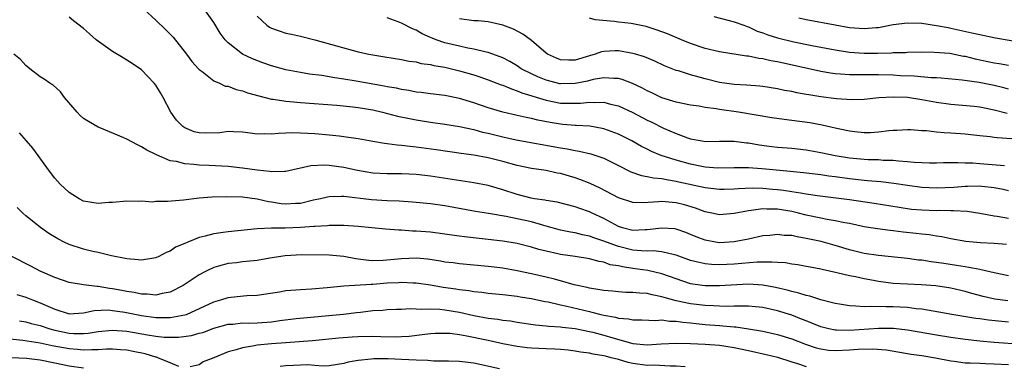
# Model space of a CAD drawing. Units: inches. Extents: x 2664000 to 2667000, y 1554000 to 1557000.
# Drawn here: x 2664446 to 2664582, y 1555310 to 1555358 of the extents above; entities that cross this region are included whole.
import ezdxf

# ---------------------------------------------------------------- set-up
doc = ezdxf.new("R2010")
doc.units = ezdxf.units.IN
doc.header["$MEASUREMENT"] = 0
doc.layers.add('LD26641554_2ft', color=191, linetype='Continuous')

msp = doc.modelspace()

# ---------------------------------------------------------------- linework, layer by layer
at = {"layer": 'LD26641554_2ft'}
for points, elevation in [([(2664463.27, 1555359.27), (2664465, 1555357.72), (2664466.39, 1555356.39), (2664467.38, 1555355.38), (2664469.25, 1555353), (2664469.98, 1555351.98), (2664470.91, 1555351), (2664471, 1555350.89), (2664471.39, 1555350.61), (2664473, 1555349.33), (2664473.8, 1555349), (2664474.59, 1555348.59), (2664475, 1555348.57), (2664476.11, 1555348.11), (2664477, 1555347.94), (2664477.68, 1555347.68), (2664479.23, 1555347.23), (2664481, 1555346.8), (2664481.22, 1555346.78), (2664483, 1555346.51), (2664483.53, 1555346.47), (2664485, 1555346.33), (2664490.04, 1555345.96), (2664492.27, 1555345.73), (2664493, 1555345.63), (2664495, 1555345.3), (2664496.35, 1555345), (2664498.45, 1555344.45), (2664500.09, 1555344.09), (2664501, 1555343.92), (2664503, 1555343.59), (2664505, 1555343.32), (2664507, 1555343.01), (2664509, 1555342.57), (2664510.22, 1555342.22), (2664511, 1555342.06), (2664513, 1555341.56), (2664514.85, 1555341.15), (2664521, 1555340.04), (2664521.91, 1555339.91), (2664523, 1555339.66), (2664523.58, 1555339.58), (2664525.2, 1555339.2), (2664527, 1555338.62), (2664529, 1555337.62), (2664530.73, 1555336.73), (2664532.2, 1555336.2), (2664533, 1555336.09), (2664533.88, 1555335.88), (2664535, 1555335.81), (2664535.65, 1555335.65), (2664537, 1555335.45), (2664537.36, 1555335.36), (2664541, 1555334.55), (2664543, 1555334.31), (2664543.66, 1555334.34), (2664545, 1555334.36), (2664545.58, 1555334.42), (2664547.49, 1555334.51), (2664549, 1555334.48), (2664550.34, 1555334.34), (2664551, 1555334.3), (2664551.83, 1555334.17), (2664553, 1555334.02), (2664554.2, 1555333.8), (2664555, 1555333.69), (2664556.56, 1555333.44), (2664561, 1555332.91), (2664564.4, 1555332.4), (2664567.83, 1555331.83), (2664569.58, 1555331.58), (2664571, 1555331.45), (2664573, 1555331.39), (2664573.4, 1555331.4), (2664575, 1555331.37), (2664575.39, 1555331.39), (2664577.27, 1555331.27), (2664579, 1555331.02), (2664581, 1555330.65), (2664581.39, 1555330.61), (2664583, 1555330.33)], 8376), ([(2664583, 1555334.08), (2664582.26, 1555334.26), (2664581, 1555334.5), (2664579.31, 1555334.69), (2664579, 1555334.74), (2664577.31, 1555334.69), (2664577, 1555334.71), (2664575.43, 1555334.57), (2664573, 1555334.47), (2664571, 1555334.57), (2664569, 1555334.83), (2664567.12, 1555335.12), (2664565.33, 1555335.33), (2664563.49, 1555335.49), (2664563, 1555335.52), (2664561, 1555335.74), (2664559, 1555336.03), (2664558.13, 1555336.13), (2664557, 1555336.31), (2664554.6, 1555336.61), (2664552.79, 1555336.79), (2664550.38, 1555337), (2664548.84, 1555337.16), (2664547, 1555337.28), (2664546.71, 1555337.29), (2664545, 1555337.28), (2664542.76, 1555337.24), (2664541, 1555337.38), (2664540.55, 1555337.45), (2664539, 1555337.77), (2664537, 1555338.33), (2664534.91, 1555339), (2664533.56, 1555339.56), (2664533, 1555339.85), (2664532.22, 1555340.22), (2664530.84, 1555341), (2664529, 1555341.93), (2664527, 1555342.68), (2664526.74, 1555342.74), (2664525.04, 1555343.04), (2664523.15, 1555343.15), (2664523, 1555343.15), (2664521.29, 1555343.29), (2664521, 1555343.3), (2664519.54, 1555343.54), (2664517.86, 1555343.86), (2664517, 1555344.1), (2664516.24, 1555344.23), (2664515, 1555344.54), (2664513, 1555345), (2664511, 1555345.58), (2664509, 1555346.26), (2664507, 1555346.86), (2664505, 1555347.27), (2664503, 1555347.51), (2664501.71, 1555347.71), (2664501, 1555347.77), (2664499.99, 1555347.99), (2664499, 1555348.12), (2664498.28, 1555348.28), (2664497, 1555348.5), (2664496.59, 1555348.59), (2664492.72, 1555349.28), (2664491, 1555349.57), (2664489.75, 1555349.75), (2664487.95, 1555350.05), (2664486.25, 1555350.25), (2664485, 1555350.45), (2664483, 1555350.83), (2664481, 1555351.39), (2664479.8, 1555351.8), (2664478.35, 1555352.35), (2664477, 1555353.01), (2664475, 1555354.59), (2664474.61, 1555355), (2664473.92, 1555355.92), (2664473, 1555357.37), (2664471.85, 1555359)], 8378), ([(2664582.69, 1555326.69), (2664581, 1555326.81), (2664579.11, 1555326.89), (2664577.09, 1555327.09), (2664575, 1555327.47), (2664573.74, 1555327.74), (2664573, 1555327.83), (2664572.01, 1555328.01), (2664571, 1555328.1), (2664570.21, 1555328.21), (2664568.4, 1555328.4), (2664567, 1555328.58), (2664566.61, 1555328.61), (2664564.84, 1555328.84), (2664563, 1555329.13), (2664561, 1555329.56), (2664560.34, 1555329.67), (2664559, 1555329.96), (2664557.87, 1555330.13), (2664557, 1555330.3), (2664555, 1555330.73), (2664553.94, 1555331), (2664553, 1555331.22), (2664551, 1555331.54), (2664549.54, 1555331.54), (2664549, 1555331.59), (2664547.36, 1555331.36), (2664547, 1555331.34), (2664545, 1555330.95), (2664543, 1555330.78), (2664541.92, 1555331), (2664541, 1555331.17), (2664539.68, 1555331.68), (2664538.15, 1555332.15), (2664537, 1555332.45), (2664536.48, 1555332.48), (2664535, 1555332.62), (2664534.56, 1555332.56), (2664532.45, 1555332.44), (2664531, 1555332.49), (2664529, 1555333.12), (2664526.47, 1555334.47), (2664525.11, 1555335.11), (2664523.67, 1555335.67), (2664523, 1555335.89), (2664521, 1555336.48), (2664520.55, 1555336.55), (2664519, 1555336.9), (2664517, 1555337.19), (2664515, 1555337.61), (2664513, 1555338.17), (2664511, 1555338.67), (2664509, 1555339.03), (2664507.26, 1555339.26), (2664503.77, 1555339.77), (2664501, 1555340.13), (2664500.21, 1555340.21), (2664499, 1555340.37), (2664498.4, 1555340.4), (2664497, 1555340.61), (2664496.64, 1555340.64), (2664495, 1555340.92), (2664493, 1555341.29), (2664492.68, 1555341.32), (2664491, 1555341.59), (2664490.36, 1555341.64), (2664489, 1555341.8), (2664487, 1555341.97), (2664486.01, 1555342.01), (2664485, 1555342.09), (2664483.88, 1555342.12), (2664483, 1555342.06), (2664481.95, 1555342.05), (2664481, 1555341.94), (2664480.02, 1555341.98), (2664479, 1555341.96), (2664478.06, 1555342.06), (2664477, 1555342.22), (2664475.75, 1555342.25), (2664475, 1555342.32), (2664473.87, 1555342.13), (2664471.92, 1555342.08), (2664471, 1555342.1), (2664470.28, 1555342.28), (2664469, 1555342.82), (2664468.74, 1555343), (2664467.87, 1555343.87), (2664467.09, 1555345), (2664466.03, 1555347), (2664465.65, 1555347.65), (2664465, 1555348.71), (2664464.75, 1555349), (2664463, 1555350.83), (2664461.72, 1555351.72), (2664461, 1555352.18), (2664460.48, 1555352.48), (2664459, 1555353.39), (2664456.72, 1555355), (2664455.81, 1555355.81), (2664455, 1555356.57), (2664453.62, 1555357.62), (2664453, 1555358.13)], 8374), ([(2664479, 1555358.26), (2664480.35, 1555357), (2664480.74, 1555356.74), (2664481, 1555356.59), (2664482.19, 1555356.19), (2664483, 1555355.93), (2664483.76, 1555355.76), (2664485, 1555355.51), (2664487, 1555355.01), (2664493, 1555353.33), (2664494.46, 1555353), (2664495, 1555352.9), (2664496.66, 1555352.66), (2664499, 1555352.29), (2664500.05, 1555352.05), (2664501, 1555351.93), (2664501.72, 1555351.72), (2664503, 1555351.56), (2664503.44, 1555351.44), (2664505, 1555351.19), (2664507, 1555350.72), (2664509, 1555350.13), (2664509.85, 1555349.85), (2664511, 1555349.46), (2664512.78, 1555348.78), (2664513, 1555348.71), (2664514.19, 1555348.19), (2664515, 1555347.95), (2664515.66, 1555347.66), (2664519, 1555346.62), (2664521, 1555346.24), (2664521.79, 1555346.21), (2664523, 1555346.21), (2664523.78, 1555346.22), (2664525, 1555346.37), (2664525.68, 1555346.32), (2664527, 1555346.36), (2664527.89, 1555346.11), (2664529, 1555345.86), (2664531, 1555344.95), (2664533, 1555343.89), (2664533.61, 1555343.61), (2664535.22, 1555342.78), (2664537, 1555342.01), (2664538.58, 1555341.42), (2664539, 1555341.29), (2664540.57, 1555341), (2664541, 1555340.93), (2664542.97, 1555340.97), (2664545, 1555340.98), (2664546.75, 1555340.75), (2664547, 1555340.73), (2664548.46, 1555340.46), (2664550.24, 1555340.24), (2664551, 1555340.16), (2664553, 1555340), (2664555, 1555339.77), (2664557, 1555339.42), (2664559, 1555339), (2664561, 1555338.68), (2664563, 1555338.48), (2664563.55, 1555338.45), (2664565, 1555338.41), (2664565.64, 1555338.36), (2664567, 1555338.32), (2664567.77, 1555338.23), (2664569, 1555338.17), (2664569.94, 1555338.06), (2664572.03, 1555337.97), (2664573, 1555337.97), (2664574, 1555338), (2664575, 1555338.01), (2664575.96, 1555338.04), (2664577, 1555337.99), (2664578.04, 1555337.96), (2664579, 1555337.86), (2664582.41, 1555337.59)], 8380), ([(2664584.8, 1555341.2), (2664581.41, 1555341.41), (2664581, 1555341.48), (2664580.43, 1555341.57), (2664579, 1555341.73), (2664578.2, 1555341.8), (2664577, 1555341.95), (2664575, 1555342.08), (2664574.1, 1555342.1), (2664573, 1555342.21), (2664571.62, 1555342.38), (2664571, 1555342.4), (2664569.46, 1555342.54), (2664569, 1555342.55), (2664567.55, 1555342.45), (2664567, 1555342.44), (2664566.41, 1555342.41), (2664565, 1555342.2), (2664563.87, 1555342.13), (2664563, 1555342.13), (2664561.73, 1555342.27), (2664561, 1555342.36), (2664559, 1555342.78), (2664557.19, 1555343.19), (2664555.5, 1555343.5), (2664553, 1555343.84), (2664551.95, 1555343.95), (2664550.21, 1555344.21), (2664545.61, 1555345), (2664543, 1555345.37), (2664542.55, 1555345.45), (2664541, 1555345.65), (2664540.2, 1555345.8), (2664539, 1555345.97), (2664537, 1555346.36), (2664535, 1555346.97), (2664533.64, 1555347.64), (2664533, 1555347.93), (2664532.32, 1555348.32), (2664530.97, 1555348.97), (2664529.52, 1555349.52), (2664529, 1555349.65), (2664528.36, 1555349.64), (2664527, 1555349.75), (2664525.49, 1555349.49), (2664524.71, 1555349.29), (2664523, 1555348.94), (2664521, 1555348.91), (2664520.92, 1555348.92), (2664519, 1555349.4), (2664517.86, 1555349.86), (2664517, 1555350.27), (2664515.57, 1555351), (2664515, 1555351.37), (2664513.98, 1555351.98), (2664513, 1555352.48), (2664512.64, 1555352.64), (2664511, 1555353.24), (2664510.71, 1555353.29), (2664509, 1555353.71), (2664508.15, 1555353.85), (2664507, 1555354.1), (2664505, 1555354.58), (2664503.78, 1555355), (2664503.22, 1555355.22), (2664503, 1555355.33), (2664501.84, 1555355.84), (2664501, 1555356.34), (2664500.52, 1555356.52), (2664499, 1555357.28), (2664498.51, 1555357.49), (2664497, 1555358.05)], 8382), ([(2664582.79, 1555344.79), (2664581, 1555345.27), (2664579, 1555345.69), (2664578.23, 1555345.77), (2664575, 1555346.03), (2664573, 1555346.32), (2664571, 1555346.7), (2664569, 1555347.01), (2664567, 1555347.08), (2664565.04, 1555346.96), (2664563, 1555346.74), (2664561.3, 1555346.7), (2664559.16, 1555346.84), (2664557, 1555347.1), (2664555.36, 1555347.36), (2664555, 1555347.44), (2664553.67, 1555347.67), (2664553, 1555347.83), (2664552, 1555348), (2664551, 1555348.22), (2664549, 1555348.55), (2664548.59, 1555348.59), (2664546.74, 1555348.74), (2664545, 1555348.82), (2664543, 1555349.09), (2664541, 1555349.58), (2664540.17, 1555349.83), (2664539, 1555350.14), (2664537.31, 1555350.69), (2664537, 1555350.77), (2664535.4, 1555351.4), (2664534.03, 1555352.02), (2664532.62, 1555352.62), (2664531.39, 1555353), (2664531, 1555353.12), (2664529, 1555353.45), (2664528.55, 1555353.45), (2664527, 1555353.37), (2664526.68, 1555353.33), (2664525.78, 1555353), (2664525, 1555352.78), (2664523, 1555352.17), (2664522.16, 1555352.16), (2664521, 1555352.21), (2664520.44, 1555352.44), (2664519.21, 1555353), (2664519, 1555353.15), (2664517, 1555354.9), (2664515.79, 1555355.79), (2664514.47, 1555356.47), (2664513, 1555357.03), (2664511, 1555357.47), (2664509.61, 1555357.61), (2664509, 1555357.64), (2664507, 1555357.89)], 8384), ([(2664583, 1555348.17), (2664582.35, 1555348.35), (2664581, 1555348.66), (2664578.92, 1555349.08), (2664576.59, 1555349.41), (2664573.68, 1555349.68), (2664573, 1555349.71), (2664572.28, 1555349.72), (2664569.94, 1555349.94), (2664567.97, 1555350.03), (2664567, 1555350.11), (2664565, 1555350.15), (2664563.84, 1555350.16), (2664563, 1555350.14), (2664561.83, 1555350.17), (2664561, 1555350.15), (2664559.74, 1555350.26), (2664559, 1555350.29), (2664558.37, 1555350.37), (2664557, 1555350.6), (2664551, 1555351.95), (2664550.1, 1555352.1), (2664549, 1555352.36), (2664548.42, 1555352.42), (2664547, 1555352.71), (2664546.73, 1555352.73), (2664543, 1555353.32), (2664541, 1555353.79), (2664539, 1555354.48), (2664537.72, 1555355), (2664535.81, 1555355.81), (2664534.35, 1555356.35), (2664532.83, 1555356.83), (2664531, 1555357.21), (2664530.76, 1555357.24), (2664529, 1555357.43), (2664528.47, 1555357.53), (2664525.77, 1555357.77), (2664525, 1555357.99)], 8386), ([(2664542.21, 1555358.21), (2664544.32, 1555357.68), (2664545, 1555357.48), (2664546.37, 1555357), (2664546.82, 1555356.82), (2664547, 1555356.77), (2664548.21, 1555356.21), (2664549, 1555355.95), (2664549.67, 1555355.67), (2664551, 1555355.27), (2664553.28, 1555354.72), (2664555.78, 1555354.22), (2664559, 1555353.6), (2664561, 1555353.29), (2664563, 1555353.13), (2664564.87, 1555353.13), (2664566.81, 1555353.19), (2664567, 1555353.22), (2664568.74, 1555353.26), (2664569, 1555353.29), (2664571, 1555353.31), (2664572.7, 1555353.3), (2664574.87, 1555353.13), (2664576.75, 1555352.75), (2664577, 1555352.71), (2664578.36, 1555352.36), (2664581, 1555351.81), (2664581.71, 1555351.71), (2664583, 1555351.49)], 8388), ([(2664585.52, 1555354.48), (2664581.2, 1555355.2), (2664579, 1555355.67), (2664577.93, 1555355.93), (2664575, 1555356.58), (2664574.63, 1555356.63), (2664573, 1555356.95), (2664571, 1555357.23), (2664569, 1555357.3), (2664567, 1555357.05), (2664565, 1555356.66), (2664564.65, 1555356.65), (2664563, 1555356.51), (2664561, 1555356.67), (2664559, 1555357), (2664555, 1555357.77), (2664553.99, 1555358.01)], 8390), ([(2664583, 1555322.35), (2664581, 1555322.75), (2664579.18, 1555323.18), (2664579, 1555323.2), (2664577.51, 1555323.51), (2664577, 1555323.56), (2664575.77, 1555323.77), (2664574.02, 1555324.02), (2664573, 1555324.19), (2664572.27, 1555324.27), (2664571, 1555324.49), (2664570.52, 1555324.52), (2664569, 1555324.73), (2664565, 1555325.13), (2664563, 1555325.44), (2664561, 1555325.93), (2664559, 1555326.54), (2664557.08, 1555327.08), (2664555, 1555327.52), (2664553.72, 1555327.72), (2664553, 1555327.9), (2664551.94, 1555327.94), (2664551, 1555328.06), (2664549.94, 1555327.94), (2664549, 1555327.86), (2664547, 1555327.42), (2664545, 1555327.02), (2664543, 1555326.91), (2664542.42, 1555327), (2664541, 1555327.25), (2664539.74, 1555327.74), (2664539, 1555328.05), (2664538.31, 1555328.31), (2664537, 1555328.79), (2664536.82, 1555328.82), (2664535, 1555328.95), (2664533, 1555328.68), (2664532.69, 1555328.69), (2664531, 1555328.63), (2664529.55, 1555329), (2664529, 1555329.18), (2664527, 1555330.25), (2664525.38, 1555331), (2664525, 1555331.19), (2664523.65, 1555331.65), (2664523, 1555331.89), (2664520.52, 1555332.52), (2664519, 1555332.76), (2664518.81, 1555332.81), (2664517.41, 1555333), (2664516.91, 1555333.08), (2664515, 1555333.57), (2664513, 1555334.23), (2664511, 1555334.82), (2664509, 1555335.19), (2664503, 1555336.11), (2664502.2, 1555336.2), (2664501, 1555336.35), (2664499, 1555336.46), (2664497, 1555336.47), (2664495, 1555336.55), (2664492.89, 1555336.89), (2664491, 1555337.34), (2664489, 1555337.62), (2664488.34, 1555337.66), (2664486.45, 1555337.55), (2664483, 1555336.75), (2664482.78, 1555336.78), (2664481, 1555336.71), (2664480.77, 1555336.77), (2664479, 1555336.95), (2664477, 1555337.25), (2664475, 1555337.46), (2664472.39, 1555337.61), (2664471, 1555337.65), (2664470.24, 1555337.76), (2664469, 1555337.82), (2664467.86, 1555338.14), (2664467, 1555338.27), (2664465.07, 1555339.07), (2664465, 1555339.11), (2664463.73, 1555339.73), (2664463, 1555340.2), (2664462.44, 1555340.44), (2664461, 1555341.23), (2664460.56, 1555341.44), (2664457.15, 1555342.85), (2664457, 1555342.9), (2664455.67, 1555343.67), (2664455, 1555344.11), (2664454.54, 1555344.54), (2664454.11, 1555345), (2664452.36, 1555347), (2664451.79, 1555347.79), (2664450.75, 1555348.75), (2664450.35, 1555349), (2664449.55, 1555349.55), (2664449, 1555349.85), (2664447.58, 1555351), (2664447, 1555351.44), (2664446.26, 1555352.26), (2664445.34, 1555353)], 8372), ([(2664582.87, 1555318.87), (2664581.1, 1555319.1), (2664579.48, 1555319.48), (2664577.9, 1555319.9), (2664577, 1555320.17), (2664575, 1555320.62), (2664572.94, 1555320.94), (2664570.88, 1555321.11), (2664569, 1555321.18), (2664567, 1555321.29), (2664565, 1555321.55), (2664564.32, 1555321.68), (2664563, 1555321.91), (2664561.82, 1555322.18), (2664561, 1555322.33), (2664559.23, 1555322.77), (2664557.21, 1555323.21), (2664557, 1555323.27), (2664555.53, 1555323.53), (2664555, 1555323.65), (2664553.85, 1555323.85), (2664553, 1555323.97), (2664552.12, 1555324.12), (2664551, 1555324.18), (2664550.25, 1555324.25), (2664549, 1555324.22), (2664548.22, 1555324.22), (2664546.06, 1555324.06), (2664545, 1555323.95), (2664543, 1555323.86), (2664541.9, 1555323.9), (2664541, 1555323.99), (2664540.16, 1555324.16), (2664539, 1555324.48), (2664537, 1555325.21), (2664536.75, 1555325.25), (2664535, 1555325.67), (2664533.79, 1555325.79), (2664533, 1555325.76), (2664532.22, 1555325.78), (2664531, 1555325.91), (2664529, 1555326.39), (2664527.34, 1555327), (2664527, 1555327.14), (2664525.6, 1555327.6), (2664525, 1555327.84), (2664524.02, 1555328.02), (2664523, 1555328.27), (2664522.38, 1555328.38), (2664521, 1555328.67), (2664519, 1555329.23), (2664518.69, 1555329.31), (2664517, 1555329.8), (2664515, 1555330.24), (2664513.45, 1555330.55), (2664511.05, 1555330.95), (2664509.22, 1555331.22), (2664505, 1555332), (2664503, 1555332.28), (2664500.52, 1555332.52), (2664498.65, 1555332.65), (2664497, 1555332.72), (2664494.85, 1555332.84), (2664491, 1555333.3), (2664490.68, 1555333.32), (2664489, 1555333.29), (2664488.76, 1555333.24), (2664487.79, 1555333), (2664486.8, 1555332.8), (2664485, 1555332.35), (2664484.33, 1555332.33), (2664483, 1555332.24), (2664482.32, 1555332.32), (2664481, 1555332.54), (2664480.58, 1555332.58), (2664479, 1555332.94), (2664477, 1555333.2), (2664474.71, 1555333.29), (2664472.77, 1555333.23), (2664471, 1555333.07), (2664468.81, 1555332.81), (2664466.61, 1555332.61), (2664465, 1555332.6), (2664464.55, 1555332.55), (2664463, 1555332.66), (2664462.62, 1555332.62), (2664461, 1555332.65), (2664459, 1555332.47), (2664458.47, 1555332.47), (2664457, 1555332.35), (2664455, 1555332.69), (2664454.39, 1555333), (2664453, 1555333.87), (2664451.76, 1555335), (2664451, 1555335.85), (2664450.13, 1555337), (2664448.72, 1555339), (2664447.98, 1555339.98), (2664447.1, 1555341), (2664446.11, 1555342.11)], 8370), ([(2664583, 1555315.92), (2664580.2, 1555316.2), (2664579, 1555316.38), (2664578.45, 1555316.45), (2664575.14, 1555317), (2664573.32, 1555317.32), (2664572.57, 1555317.43), (2664571, 1555317.71), (2664570.22, 1555317.78), (2664569, 1555317.97), (2664567.99, 1555318.01), (2664567, 1555318.07), (2664566.04, 1555318.04), (2664563.89, 1555318.11), (2664563, 1555318.05), (2664561.84, 1555318.16), (2664561, 1555318.17), (2664559.58, 1555318.42), (2664559, 1555318.5), (2664558.62, 1555318.62), (2664557, 1555319.01), (2664555.51, 1555319.51), (2664555, 1555319.61), (2664553.96, 1555319.96), (2664553, 1555320.17), (2664552.37, 1555320.37), (2664550.74, 1555320.74), (2664549, 1555321.06), (2664547, 1555321.17), (2664543, 1555320.93), (2664541, 1555320.95), (2664540.64, 1555321), (2664539, 1555321.24), (2664537, 1555321.9), (2664535, 1555322.63), (2664533.06, 1555323.06), (2664531, 1555323.34), (2664529.56, 1555323.56), (2664529, 1555323.71), (2664527.88, 1555323.88), (2664527, 1555324.21), (2664526.32, 1555324.32), (2664525, 1555324.7), (2664523.04, 1555325), (2664521, 1555325.27), (2664520.63, 1555325.37), (2664519, 1555325.73), (2664517.99, 1555325.99), (2664517, 1555326.32), (2664515, 1555326.83), (2664513, 1555327.14), (2664507.72, 1555327.71), (2664507, 1555327.82), (2664505.95, 1555327.95), (2664505, 1555328.11), (2664503, 1555328.36), (2664501, 1555328.53), (2664500.53, 1555328.53), (2664499, 1555328.64), (2664498.64, 1555328.64), (2664496.79, 1555328.79), (2664493, 1555329.16), (2664491, 1555329.3), (2664489.32, 1555329.32), (2664489, 1555329.31), (2664488.73, 1555329.27), (2664487, 1555329.18), (2664486.85, 1555329.15), (2664485, 1555329.01), (2664482.91, 1555328.91), (2664481, 1555328.91), (2664479, 1555328.83), (2664475, 1555328.42), (2664474.31, 1555328.31), (2664473, 1555328.16), (2664471.81, 1555327.81), (2664471, 1555327.65), (2664469.41, 1555327), (2664469, 1555326.8), (2664467.71, 1555326.29), (2664467, 1555325.77), (2664466.44, 1555325.56), (2664465.4, 1555325), (2664465, 1555324.83), (2664463, 1555324.5), (2664462.57, 1555324.57), (2664461, 1555324.68), (2664460.75, 1555324.75), (2664458.88, 1555325.12), (2664457, 1555325.56), (2664456.29, 1555325.71), (2664455, 1555326.02), (2664453, 1555326.67), (2664452.31, 1555327), (2664451.44, 1555327.44), (2664450.21, 1555328.21), (2664449.04, 1555329.04), (2664447, 1555330.65), (2664446.6, 1555331), (2664445.79, 1555331.79)], 8368), ([(2664584.84, 1555312.84), (2664581, 1555313.13), (2664579, 1555313.31), (2664577, 1555313.52), (2664575, 1555313.8), (2664573, 1555314.12), (2664569, 1555314.82), (2664567.05, 1555315.05), (2664565, 1555315.04), (2664561, 1555314.79), (2664559.17, 1555314.83), (2664559, 1555314.82), (2664558.1, 1555315), (2664557, 1555315.27), (2664555.79, 1555315.79), (2664555, 1555316.09), (2664554.36, 1555316.36), (2664553, 1555316.88), (2664551, 1555317.49), (2664549, 1555317.94), (2664547.96, 1555318.04), (2664547, 1555318.16), (2664545.88, 1555318.12), (2664545, 1555318.15), (2664543.9, 1555318.1), (2664543, 1555318.12), (2664542.18, 1555318.18), (2664541, 1555318.21), (2664539, 1555318.45), (2664537, 1555318.87), (2664535.33, 1555319.33), (2664535, 1555319.45), (2664533.69, 1555319.69), (2664533, 1555319.89), (2664531.93, 1555319.93), (2664531, 1555320.05), (2664530.05, 1555320.05), (2664529, 1555320.12), (2664528.2, 1555320.2), (2664527, 1555320.29), (2664526.42, 1555320.42), (2664525, 1555320.61), (2664524.7, 1555320.7), (2664522.9, 1555321.1), (2664521, 1555321.66), (2664520.14, 1555321.86), (2664519, 1555322.17), (2664517, 1555322.63), (2664515, 1555323.04), (2664513, 1555323.38), (2664511, 1555323.62), (2664507, 1555323.99), (2664506.12, 1555324.12), (2664505, 1555324.25), (2664504.37, 1555324.37), (2664502.62, 1555324.62), (2664501, 1555324.76), (2664499, 1555324.7), (2664496.46, 1555324.46), (2664495, 1555324.43), (2664494.45, 1555324.45), (2664493, 1555324.66), (2664492.69, 1555324.69), (2664491, 1555325.02), (2664489, 1555325.19), (2664485.22, 1555325.22), (2664482.91, 1555325.09), (2664480.78, 1555324.78), (2664479, 1555324.48), (2664477, 1555324.26), (2664476.14, 1555324.14), (2664475, 1555324.03), (2664473.66, 1555323.66), (2664473, 1555323.51), (2664471.97, 1555323), (2664471, 1555322.49), (2664468.76, 1555321), (2664467, 1555320.07), (2664465.89, 1555319.89), (2664465, 1555319.65), (2664463.79, 1555319.79), (2664463, 1555319.78), (2664462.01, 1555320.01), (2664461, 1555320.15), (2664460.3, 1555320.3), (2664459, 1555320.55), (2664458.59, 1555320.59), (2664457, 1555320.87), (2664456.87, 1555320.87), (2664455, 1555321.09), (2664453, 1555321.41), (2664451, 1555322.09), (2664448.99, 1555323), (2664447.69, 1555323.69), (2664445.06, 1555325)], 8366), ([(2664445.77, 1555319.77), (2664447, 1555319.39), (2664447.92, 1555319), (2664449, 1555318.62), (2664449.71, 1555318.29), (2664451, 1555317.74), (2664453, 1555317.1), (2664455, 1555317.23), (2664456.45, 1555317.55), (2664458.39, 1555317.61), (2664459, 1555317.55), (2664460.71, 1555317.29), (2664463, 1555316.84), (2664465, 1555316.57), (2664466.58, 1555316.58), (2664467, 1555316.56), (2664469, 1555316.92), (2664469.25, 1555317), (2664473, 1555318.72), (2664474, 1555319), (2664475, 1555319.33), (2664475.38, 1555319.38), (2664477.61, 1555319.61), (2664479, 1555319.67), (2664482.12, 1555320.12), (2664483, 1555320.29), (2664484.38, 1555320.38), (2664485, 1555320.45), (2664486.52, 1555320.52), (2664488.71, 1555320.71), (2664491, 1555320.94), (2664494.81, 1555321.19), (2664495, 1555321.19), (2664497, 1555321.35), (2664498.58, 1555321.42), (2664499, 1555321.47), (2664500.62, 1555321.38), (2664501, 1555321.38), (2664503, 1555321.07), (2664504.75, 1555320.75), (2664506.52, 1555320.52), (2664507, 1555320.45), (2664508.31, 1555320.31), (2664509, 1555320.19), (2664510.09, 1555320.09), (2664511, 1555319.95), (2664513, 1555319.75), (2664515, 1555319.51), (2664515.43, 1555319.43), (2664517, 1555319.18), (2664518.8, 1555318.8), (2664519.28, 1555318.72), (2664521, 1555318.32), (2664521.85, 1555318.15), (2664525, 1555317.38), (2664525.32, 1555317.32), (2664526.55, 1555317), (2664527, 1555316.89), (2664528.62, 1555316.62), (2664529, 1555316.5), (2664530.4, 1555316.4), (2664531, 1555316.25), (2664532.26, 1555316.25), (2664534.17, 1555316.17), (2664535, 1555316.23), (2664536.07, 1555316.07), (2664537, 1555316.08), (2664537.92, 1555315.92), (2664539, 1555315.84), (2664539.74, 1555315.74), (2664541, 1555315.62), (2664543, 1555315.45), (2664543.44, 1555315.44), (2664545, 1555315.27), (2664545.26, 1555315.26), (2664547.01, 1555315), (2664549, 1555314.67), (2664551, 1555314.24), (2664553, 1555313.63), (2664554.88, 1555312.88), (2664556.37, 1555312.37), (2664557, 1555312.22), (2664558.07, 1555312.07), (2664559, 1555311.99), (2664561, 1555312.08), (2664562.18, 1555312.18), (2664564.23, 1555312.23), (2664566.08, 1555312.08), (2664569.52, 1555311.52), (2664571, 1555311.3), (2664572.86, 1555311), (2664575, 1555310.59), (2664575.46, 1555310.54), (2664577, 1555310.32), (2664577.69, 1555310.31), (2664579, 1555310.23), (2664579.78, 1555310.22), (2664581, 1555310.17), (2664583, 1555310.05)], 8364), ([(2664446.11, 1555316.11), (2664447, 1555315.98), (2664447.76, 1555315.76), (2664449, 1555315.46), (2664450.34, 1555315), (2664451, 1555314.82), (2664453, 1555314.4), (2664453.64, 1555314.36), (2664455, 1555314.35), (2664455.61, 1555314.39), (2664457, 1555314.63), (2664459, 1555314.82), (2664461, 1555314.66), (2664463.85, 1555314.15), (2664465, 1555313.98), (2664466.14, 1555313.86), (2664467, 1555313.83), (2664468.15, 1555313.85), (2664469.92, 1555314.08), (2664471, 1555314.39), (2664471.49, 1555314.51), (2664473, 1555315.08), (2664475, 1555315.64), (2664475.67, 1555315.67), (2664477, 1555315.82), (2664477.81, 1555315.81), (2664479, 1555315.84), (2664481, 1555315.99), (2664482.17, 1555316.17), (2664484.42, 1555316.42), (2664490.97, 1555317.03), (2664492.76, 1555317.24), (2664493.32, 1555317.32), (2664495, 1555317.53), (2664496.4, 1555317.6), (2664497, 1555317.66), (2664498.29, 1555317.71), (2664499, 1555317.72), (2664500.19, 1555317.81), (2664501, 1555317.78), (2664501.72, 1555317.72), (2664503, 1555317.78), (2664504.29, 1555317.71), (2664505, 1555317.63), (2664507, 1555317.3), (2664509, 1555316.87), (2664511, 1555316.49), (2664512.33, 1555316.33), (2664513, 1555316.21), (2664514.08, 1555316.09), (2664515, 1555315.93), (2664517.55, 1555315.55), (2664519, 1555315.41), (2664519.36, 1555315.36), (2664521, 1555315.27), (2664521.23, 1555315.23), (2664523, 1555315.03), (2664525, 1555314.63), (2664525.48, 1555314.52), (2664527, 1555314.13), (2664528.25, 1555313.75), (2664531, 1555312.99), (2664533, 1555312.8), (2664534.93, 1555312.93), (2664537, 1555313.04), (2664539, 1555312.98), (2664541, 1555312.87), (2664543, 1555312.72), (2664545, 1555312.42), (2664547, 1555312.02), (2664549.46, 1555311.46), (2664551, 1555311.07), (2664553, 1555310.44), (2664553.79, 1555310.21), (2664555, 1555309.8)], 8362), ([(2664468.19, 1555309.81), (2664467, 1555310.31), (2664465.29, 1555311), (2664465.07, 1555311.07), (2664465, 1555311.08), (2664463.53, 1555311.53), (2664461.87, 1555311.87), (2664461, 1555312.03), (2664460.12, 1555312.12), (2664459, 1555312.19), (2664458.19, 1555312.19), (2664457, 1555312.11), (2664456.12, 1555312.12), (2664455, 1555312.06), (2664454.15, 1555312.15), (2664453, 1555312.23), (2664450.67, 1555312.67), (2664448.98, 1555313.02), (2664446.61, 1555313.39), (2664444.37, 1555313.63)], 8360), ([(2664538.26, 1555309.74), (2664537, 1555309.85), (2664536.17, 1555309.83), (2664533.96, 1555309.96), (2664533, 1555309.95), (2664531, 1555310.22), (2664530.35, 1555310.35), (2664529, 1555310.74), (2664528.02, 1555311), (2664527.2, 1555311.2), (2664527, 1555311.26), (2664525.49, 1555311.49), (2664525, 1555311.62), (2664523.78, 1555311.78), (2664523, 1555311.93), (2664522.04, 1555312.04), (2664521, 1555312.14), (2664520.2, 1555312.2), (2664519, 1555312.23), (2664517, 1555312.32), (2664516.37, 1555312.37), (2664515, 1555312.54), (2664513, 1555312.93), (2664511, 1555313.37), (2664508.01, 1555313.99), (2664507, 1555314.15), (2664505.66, 1555314.34), (2664505, 1555314.38), (2664503.65, 1555314.35), (2664503, 1555314.31), (2664501.85, 1555314.15), (2664500.05, 1555313.95), (2664499, 1555313.89), (2664498.13, 1555313.87), (2664496.11, 1555313.89), (2664495, 1555313.93), (2664493, 1555313.88), (2664492.16, 1555313.84), (2664490.3, 1555313.7), (2664486.67, 1555313.33), (2664484.81, 1555313.19), (2664483, 1555313.08), (2664481, 1555312.93), (2664479, 1555312.73), (2664478.65, 1555312.65), (2664477, 1555312.39), (2664476.1, 1555312.1), (2664475, 1555311.81), (2664473, 1555310.99), (2664471.56, 1555310.44), (2664471, 1555310.02), (2664469.73, 1555309.73)], 8360), ([(2664455, 1555309.56), (2664453, 1555309.84), (2664451, 1555310.27), (2664449, 1555310.66), (2664447.1, 1555310.9), (2664445, 1555310.99)], 8358), ([(2664512.54, 1555309.46), (2664509, 1555310.23), (2664507, 1555310.48), (2664505.48, 1555310.52), (2664505, 1555310.55), (2664503.45, 1555310.55), (2664502.62, 1555310.62), (2664501, 1555310.67), (2664499, 1555310.78), (2664497.15, 1555310.85), (2664495.15, 1555310.85), (2664494.8, 1555310.8), (2664493, 1555310.62), (2664491.61, 1555310.39), (2664491, 1555310.22), (2664489, 1555309.9), (2664488.15, 1555309.85), (2664487, 1555309.91), (2664486.01, 1555310.01), (2664485, 1555309.99), (2664484.06, 1555309.94), (2664483, 1555309.9), (2664482.19, 1555309.81)], 8358)]:
    msp.add_lwpolyline(points, dxfattribs=dict(at, elevation=elevation))

doc.saveas('drawing.dxf')
